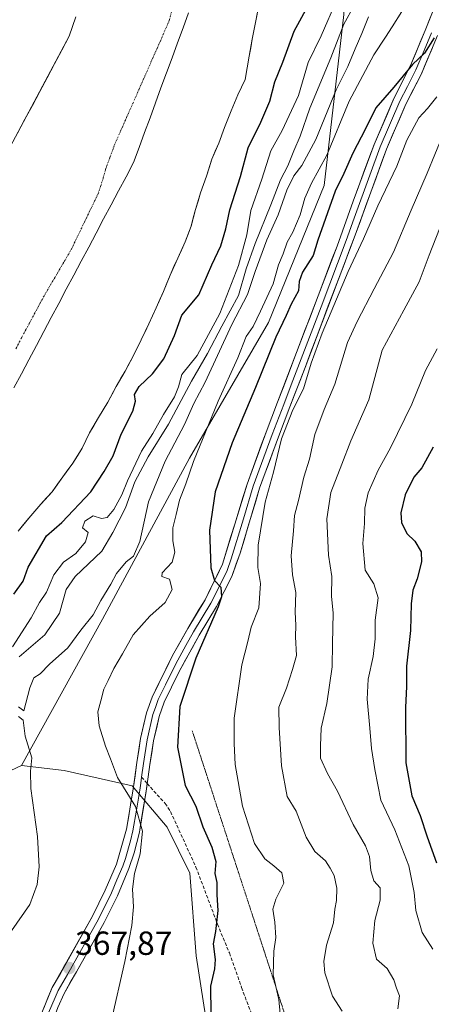
# Model space of a CAD drawing. Units: metres. Extents: x 628513 to 631984, y 4697230 to 4699607.
# Drawn here: x 630109 to 630232, y 4697876 to 4698171 of the extents above; entities that cross this region are included whole.
import ezdxf
from ezdxf.enums import TextEntityAlignment as Align

# ---------------------------------------------------------------- set-up
doc = ezdxf.new("R2010")
doc.units = ezdxf.units.M
doc.header["$MEASUREMENT"] = 0
for name, pattern in [('TRAZO_Y_PUNTO', [1, 0.5, -0.25, 0, -0.25]), ('TRAZOS2', [0.375, 0.25, -0.125]), ('TRAZOSX2', [1.5, 1, -0.5])]:
    doc.linetypes.add(name, pattern=pattern)
for name, color, linetype, lineweight in [('Arbolado forestal CxS', 92, 'Continuous', 0), ('Carátula', 7, 'Continuous', 5), ('Corriente natural Cxs', 5, 'Continuous', 13), ('Corriente natural eje', 5, 'TRAZO_Y_PUNTO', 0), ('Corriente natural superficial', 5, 'Continuous', 13), ('Cultivos herbáceos CxS', 92, 'Continuous', 0), ('Curva de nivel maestra', 36, 'Continuous', 30), ('Curva de nivel normal', 36, 'Continuous', 0), ('Layer 0', 7, 'Continuous', 0), ('Matorral CxS', 135, 'Continuous', 0), ('Municipio', 9, 'Continuous', 13), ('Municipio CxS', 142, 'Continuous', 0), ('Punto de cota en terreno', 7, 'Continuous', 0), ('Rótulo de punto de cota en terreno', 19, 'Continuous', 0), ('Senda', 19, 'TRAZOSX2', 0), ('Suelo desnudo CxS', 43, 'Continuous', 0), ('Vía pecuaria eje', 92, 'TRAZOS2', 0)]:
    doc.layers.add(name, color=color, linetype=linetype, lineweight=lineweight)
doc.styles.add('Arial', font='txt', dxfattribs={"height": 0.2})

# ---------------------------------------------------------------- blocks, each defined once
blk = doc.blocks.new('*U159')
at = {"layer": 'Arbolado forestal CxS', "color": 92, "linetype": 'Continuous', "lineweight": 0}
blk.add_polyline3d([(630125.95, 4698171.94, 346.22), (630123.91, 4698166.11, 346.13), (630106.25, 4698132.95, 345.99)], dxfattribs=at)
blk = doc.blocks.new('*U178')
at = {"layer": 'Curva de nivel normal', "color": 36, "linetype": 'Continuous', "lineweight": 0}
blk.add_polyline3d([(630205.68, 4697873.82, 385), (630202.81, 4697878.3, 385), (630200.5, 4697885.3, 385), (630200.18, 4697888.73, 385), (630201.02, 4697893.62, 385), (630203.13, 4697900.34, 385), (630203.54, 4697904.36, 385), (630204, 4697907.02, 385), (630204.06, 4697910.72, 385), (630203.27, 4697914.46, 385), (630202.08, 4697916.74, 385), (630200.73, 4697918.94, 385), (630197.54, 4697921.73, 385), (630194.92, 4697925.96, 385), (630191.91, 4697933.76, 385), (630189.27, 4697938.14, 385), (630187.54, 4697947.38, 385), (630186.82, 4697958.83, 385), (630186.75, 4697964.97, 385), (630188.98, 4697970.69, 385), (630190.79, 4697976.23, 385), (630191.98, 4697980.5, 385), (630191.7, 4697986.03, 385), (630191.82, 4697989.6, 385), (630191.65, 4697993.47, 385), (630191.79, 4697999.38, 385), (630190.82, 4698004.68, 385), (630190.44, 4698010.33, 385), (630191.13, 4698017.82, 385), (630191.46, 4698022.46, 385), (630192.63, 4698026.92, 385), (630194.25, 4698033.92, 385), (630195.94, 4698039.36, 385), (630197.47, 4698046.69, 385), (630200.28, 4698054.23, 385), (630203.48, 4698061.85, 385), (630207.32, 4698074.3, 385), (630210.24, 4698080.64, 385), (630215.25, 4698090.43, 385), (630221.1, 4698101.36, 385), (630226.36, 4698114.01, 385), (630231.21, 4698125.1, 385), (630235.79, 4698136.22, 385)], dxfattribs=at)
blk = doc.blocks.new('*U185')
at = {"layer": 'Curva de nivel normal', "color": 36, "linetype": 'Continuous', "lineweight": 0}
blk.add_polyline3d([(630108.89, 4697980.07, 360), (630116.6, 4697986.69, 360), (630121.05, 4697993.16, 360), (630123.03, 4698000.24, 360), (630125.75, 4698004.16, 360), (630133.7, 4698011.69, 360), (630136.94, 4698017.36, 360), (630140.82, 4698024.7, 360), (630143.6, 4698032.56, 360), (630147.58, 4698040.06, 360), (630153.67, 4698049.8, 360), (630160.6, 4698062.74, 360), (630165.33, 4698070.98, 360), (630169.6, 4698079.15, 360), (630174.6, 4698088.39, 360), (630176.94, 4698096.36, 360), (630179.6, 4698104.02, 360), (630184.37, 4698115.53, 360), (630187.22, 4698123.1, 360), (630189.41, 4698127.3, 360), (630191.25, 4698131.79, 360), (630193.15, 4698136.16, 360), (630196.01, 4698144.56, 360), (630202.32, 4698159.61, 360), (630206.21, 4698169.75, 360), (630209.34, 4698175.36, 360)], dxfattribs=at)
blk = doc.blocks.new('*U192')
at = {"layer": 'Curva de nivel normal', "color": 36, "linetype": 'Continuous', "lineweight": 0}
blk.add_polyline3d([(630234.1, 4698147.96, 380), (630231.25, 4698144.48, 380), (630228.63, 4698141.62, 380), (630225.08, 4698134.98, 380), (630222.04, 4698127.19, 380), (630216.36, 4698115.32, 380), (630212.06, 4698105.36, 380), (630207.45, 4698095.54, 380), (630199.68, 4698077.07, 380), (630196.38, 4698068.06, 380), (630194.14, 4698060.45, 380), (630190.96, 4698054.07, 380), (630187.5, 4698045.46, 380), (630185.08, 4698035.44, 380), (630182.59, 4698026.42, 380), (630180.56, 4698013.53, 380), (630180.48, 4698006.88, 380), (630181.21, 4698002.09, 380), (630180.69, 4697994.7, 380), (630178.42, 4697988.93, 380), (630177.46, 4697984.69, 380), (630175.67, 4697977.69, 380), (630173.38, 4697961.69, 380), (630173.37, 4697954.08, 380), (630173.69, 4697947.8, 380), (630175.81, 4697935.24, 380), (630179.42, 4697924.14, 380), (630182.58, 4697919.46, 380), (630185.26, 4697917.42, 380), (630187.63, 4697915.29, 380), (630188.26, 4697912.16, 380), (630185.84, 4697907.44, 380), (630184.92, 4697904.38, 380), (630185.57, 4697900.49, 380), (630185.8, 4697895.87, 380), (630185.18, 4697891.79, 380), (630185.06, 4697884.68, 380), (630186.73, 4697877.36, 380), (630187.08, 4697873.02, 380)], dxfattribs=at)
blk = doc.blocks.new('*U196')
at = {"layer": 'Curva de nivel maestra', "color": 36, "linetype": 'Continuous', "lineweight": 30}
blk.add_polyline3d([(630232.96, 4698042.89, 400), (630229.57, 4698036.7, 400), (630227.14, 4698033.95, 400), (630224.58, 4698028.65, 400), (630223.3, 4698023.28, 400), (630223.45, 4698020.3, 400), (630225.12, 4698017.08, 400), (630227.52, 4698014.71, 400), (630229.35, 4698011.5, 400), (630229.52, 4698008.54, 400), (630228.14, 4698003.4, 400), (630226.89, 4698000.07, 400), (630226.34, 4697995.95, 400), (630226.14, 4697987.91, 400), (630224.96, 4697977.23, 400), (630224.96, 4697971.14, 400), (630224.66, 4697964.82, 400), (630224.75, 4697948.24, 400), (630226.61, 4697938.41, 400), (630229.1, 4697932.51, 400), (630231.16, 4697926.1, 400), (630233.96, 4697918.29, 400)], dxfattribs=at)
blk = doc.blocks.new('*U198')
at = {"layer": 'Curva de nivel maestra', "color": 36, "linetype": 'Continuous', "lineweight": 30}
blk.add_polyline3d([(630107.34, 4697998.86, 350), (630110.11, 4698002.73, 350), (630111.67, 4698006.99, 350), (630117.1, 4698016.32, 350), (630121.74, 4698020.36, 350), (630130.42, 4698029.55, 350), (630134.43, 4698035.66, 350), (630137.04, 4698040.32, 350), (630139.53, 4698046.8, 350), (630143, 4698053.67, 350), (630143.78, 4698056.69, 350), (630143.48, 4698058.69, 350), (630144.86, 4698061.08, 350), (630148.85, 4698064.9, 350), (630152.24, 4698069.41, 350), (630155.42, 4698076.36, 350), (630157.66, 4698082.5, 350), (630162.71, 4698088.6, 350), (630166.62, 4698097.56, 350), (630169.36, 4698103.26, 350), (630170.87, 4698108.36, 350), (630172.05, 4698114.11, 350), (630175.24, 4698124.05, 350), (630177.58, 4698132.69, 350), (630181.36, 4698140.36, 350), (630184.06, 4698146.69, 350), (630185.49, 4698152.46, 350), (630187.93, 4698158.38, 350), (630191.36, 4698167.62, 350), (630195.31, 4698174.98, 350)], dxfattribs=at)
blk = doc.blocks.new('5PATER')
at = {"layer": 'Carátula', "linetype": 'Continuous', "lineweight": 5}
h = blk.add_hatch(color=250, dxfattribs=at)
edge = h.paths.add_edge_path()
edge.add_ellipse((0, 0.01), major_axis=(-1.33, -1.34), ratio=0.999422, start_angle=0, end_angle=360)

msp = doc.modelspace()

# ---------------------------------------------------------------- linework, layer by layer
at = {"layer": 'Arbolado forestal CxS', "color": 92, "linetype": 'Continuous', "lineweight": 0}
for points in [[(630109.61, 4697947.52, 365.06), (630133.87, 4697991.33, 367.83), (630159.92, 4698039.63, 370.89), (630183.63, 4698080.25, 374.65), (630200.34, 4698121.33, 375.17), (630206.22, 4698172.63, 362.18), (630207.91, 4698219.95, 350.69), (630216.83, 4698267.18, 349.8), (630221.63, 4698302.23, 349.55), (630222.49, 4698313.78, 349.44), (630224.92, 4698346.13, 352.49), (630211.91, 4698308.14, 345.87)], [(630108.61, 4698017.77, 347.06), (630111.87, 4698021.65, 347.86), (630115.44, 4698025.79, 347.54), (630118.77, 4698029.57, 347.62), (630122.02, 4698034.02, 347.83), (630125.02, 4698038.14, 347.5), (630127.8, 4698042.61, 347.55), (630130.02, 4698047.17, 347.11), (630132.69, 4698051.78, 347.25), (630135.5, 4698056.46, 347.5), (630138.03, 4698061.14, 347.63), (630140.64, 4698065.68, 348), (630143.06, 4698070.24, 347.55), (630145.48, 4698075.13, 347.42), (630147.79, 4698079.94, 347.53), (630150, 4698084.71, 347.79), (630152.17, 4698089.63, 347.12), (630154.2, 4698094.5, 346.3), (630156.43, 4698099.6, 346.37), (630158.71, 4698104.44, 346.62), (630160.42, 4698109.2, 346.64), (630161.74, 4698114.17, 346.81), (630163.27, 4698119.17, 346.99), (630165.04, 4698124.18, 347.11), (630166.67, 4698129.26, 347.11), (630168.7, 4698134.1, 347.46), (630170.45, 4698138.78, 347.49), (630172.44, 4698143.8, 347.35), (630174.47, 4698148.6, 347.33), (630176.65, 4698153.17, 347.19), (630177.88, 4698160.11, 347.16), (630178.78, 4698165.21, 346.86), (630179.78, 4698170.25, 346.73), (630180.72, 4698175.38, 346.57)], [(630180.72, 4698175.38, 346.57), (630179.78, 4698170.25, 346.73), (630178.78, 4698165.21, 346.86), (630177.88, 4698160.11, 347.16), (630176.65, 4698153.17, 347.19), (630174.47, 4698148.6, 347.33), (630172.44, 4698143.8, 347.35), (630170.45, 4698138.78, 347.49), (630168.7, 4698134.1, 347.46), (630166.67, 4698129.26, 347.11), (630165.04, 4698124.18, 347.11), (630163.27, 4698119.17, 346.99), (630161.74, 4698114.17, 346.81), (630160.42, 4698109.2, 346.64), (630158.71, 4698104.44, 346.62), (630156.43, 4698099.6, 346.37), (630154.2, 4698094.5, 346.3), (630152.17, 4698089.63, 347.12), (630150, 4698084.71, 347.79), (630147.79, 4698079.94, 347.53), (630145.48, 4698075.13, 347.42), (630143.06, 4698070.24, 347.55), (630140.64, 4698065.68, 348), (630138.03, 4698061.14, 347.63), (630135.5, 4698056.46, 347.5), (630132.69, 4698051.78, 347.25), (630130.02, 4698047.17, 347.11), (630127.8, 4698042.61, 347.55), (630125.02, 4698038.14, 347.5), (630122.02, 4698034.02, 347.83), (630118.77, 4698029.57, 347.62), (630115.44, 4698025.79, 347.54), (630111.87, 4698021.65, 347.86), (630108.61, 4698017.77, 347.06)], [(630206.22, 4698172.63, 362.18), (630200.34, 4698121.33, 375.17), (630183.63, 4698080.25, 374.65), (630159.92, 4698039.63, 370.89), (630133.87, 4697991.33, 367.83), (630109.61, 4697947.52, 365.06), (630099.57, 4697942.81, 363.48), (630082.31, 4697922.67, 361.02), (630073.91, 4697904.04, 362.48), (630046.74, 4697874.12, 363.04), (630022.15, 4697843, 361.09), (629996.39, 4697808.04, 362.34), (629989.4, 4697783.73, 362.34), (629978.63, 4697758.68, 361.73), (629978.41, 4697742.8, 360.95), (629980.84, 4697722.16, 362.26), (629980.87, 4697721.91, 362.26)], [(630125.95, 4698171.94, 346.22), (630123.91, 4698166.11, 346.13), (630106.25, 4698132.95, 345.99)], [(630109.61, 4697947.52, 365.06), (630099.57, 4697942.81, 363.48), (630082.31, 4697922.67, 361.02), (630073.91, 4697904.04, 362.48), (630046.74, 4697874.12, 363.04), (630022.15, 4697843, 361.09), (629996.39, 4697808.04, 362.34), (629989.4, 4697783.73, 362.34), (629978.63, 4697758.68, 361.73), (629978.41, 4697742.8, 360.95), (629980.84, 4697722.16, 362.26), (629980.87, 4697721.91, 362.26)]]:
    msp.add_polyline3d(points, dxfattribs=at)
at = {"layer": 'Corriente natural Cxs', "color": 5, "linetype": 'Continuous', "lineweight": 13}
for points in [[(630108.46, 4698137.09, 346.25), (630110.66, 4698141.24, 345.96), (630112.87, 4698145.38, 346.32), (630115.08, 4698149.53, 346.87), (630117.29, 4698153.67, 346.66), (630119.5, 4698157.82, 346.44), (630121.7, 4698161.96, 346.28), (630123.91, 4698166.11, 346.19), (630124.93, 4698169.02, 346.35), (630125.95, 4698171.94, 346.41)], [(630180.25, 4698172.82, 345.9), (630179.78, 4698170.25, 346.04), (630179.28, 4698167.73, 346.12), (630178.78, 4698165.21, 346.15), (630178.33, 4698162.66, 346.15), (630177.88, 4698160.11, 346.09), (630177.26, 4698156.64, 345.96), (630176.65, 4698153.17, 345.86), (630175.56, 4698150.88, 346.2), (630174.47, 4698148.6, 346.33), (630173.46, 4698146.2, 346.28), (630172.44, 4698143.8, 346.13), (630171.45, 4698141.29, 346.3), (630170.45, 4698138.78, 346.57), (630168.7, 4698134.1, 346.5), (630167.68, 4698131.68, 346.39), (630166.67, 4698129.26, 346.21), (630165.85, 4698126.72, 346.29), (630165.04, 4698124.18, 346.39), (630164.15, 4698121.67, 346.27), (630163.27, 4698119.17, 346.04), (630162.51, 4698116.67, 345.95), (630161.74, 4698114.17, 345.9), (630161.08, 4698111.68, 345.9), (630160.42, 4698109.2, 345.9), (630159.57, 4698106.82, 345.86), (630158.71, 4698104.44, 345.84), (630157.57, 4698102.02, 345.85), (630156.43, 4698099.6, 345.86), (630155.31, 4698097.05, 345.78), (630154.2, 4698094.5, 345.63), (630153.18, 4698092.06, 345.75), (630152.17, 4698089.63, 345.94), (630151.08, 4698087.17, 346.27), (630150, 4698084.71, 346.62), (630148.89, 4698082.32, 346.59), (630147.79, 4698079.94, 346.44), (630146.63, 4698077.53, 346.33), (630145.48, 4698075.13, 346.32), (630144.27, 4698072.68, 346.27), (630143.06, 4698070.24, 346.19), (630141.85, 4698067.96, 345.99), (630140.64, 4698065.68, 346.06), (630139.33, 4698063.41, 346.15), (630138.03, 4698061.14, 346.43), (630136.76, 4698058.8, 346.28), (630135.5, 4698056.46, 346.35), (630134.1, 4698054.12, 346.42), (630132.69, 4698051.78, 346.4), (630131.35, 4698049.47, 346.13), (630130.02, 4698047.17, 346.17), (630128.91, 4698044.89, 346.17), (630127.8, 4698042.61, 346.17), (630126.41, 4698040.37, 346.28), (630125.02, 4698038.14, 346.38), (630123.52, 4698036.08, 346.37), (630122.02, 4698034.02, 346.3), (630120.39, 4698031.79, 346.41), (630118.77, 4698029.57, 346.46), (630117.11, 4698027.68, 346.37), (630115.44, 4698025.79, 346.38), (630113.66, 4698023.72, 346.19), (630111.87, 4698021.65, 346.03), (630110.24, 4698019.71, 346), (630108.61, 4698017.77, 345.98)]]:
    msp.add_polyline3d(points, dxfattribs=at)
at = {"layer": 'Corriente natural eje', "color": 5, "linetype": 'TRAZO_Y_PUNTO', "lineweight": 0}
msp.add_polyline3d([(630107.95, 4698072.43, 345.25), (630109.72, 4698075.9, 345.28), (630111.89, 4698079.94, 345.31), (630114.07, 4698083.97, 345.35), (630116.24, 4698088.01, 345.4), (630118.3, 4698091.54, 345.42), (630120.37, 4698095.06, 345.41), (630122.43, 4698098.59, 345.39), (630124.49, 4698102.11, 345.38), (630126.49, 4698106.26, 345.39), (630128.49, 4698110.41, 345.44), (630130.48, 4698114.55, 345.51), (630132.48, 4698118.7, 345.61), (630133.34, 4698121.08, 345.67), (630134.05, 4698123.57, 345.72), (630134.76, 4698126.06, 345.77), (630136.12, 4698129.79, 345.82), (630137.48, 4698133.52, 345.86), (630139.3, 4698137.66, 345.86), (630141.13, 4698141.8, 345.86), (630142.95, 4698145.93, 345.87), (630144.77, 4698150.07, 345.92), (630146.6, 4698154.21, 346.02), (630148.42, 4698158.35, 346.15), (630150.24, 4698162.48, 346.26), (630152.07, 4698166.62, 346.3), (630153.89, 4698170.76, 346.26), (630154.71, 4698174.14, 346.21)], dxfattribs=at)
at = {"layer": 'Corriente natural superficial', "color": 5, "linetype": 'Continuous', "lineweight": 13}
for points in [[(630108.46, 4698137.09, 346.25), (630110.66, 4698141.24, 345.96), (630112.87, 4698145.38, 346.32), (630115.08, 4698149.53, 346.87), (630117.29, 4698153.67, 346.66), (630119.5, 4698157.82, 346.44), (630121.7, 4698161.96, 346.28), (630123.91, 4698166.11, 346.19), (630124.93, 4698169.02, 346.35), (630125.95, 4698171.94, 346.41)], [(630180.25, 4698172.82, 345.9), (630179.78, 4698170.25, 346.04), (630179.28, 4698167.73, 346.12), (630178.78, 4698165.21, 346.15), (630178.33, 4698162.66, 346.15), (630177.88, 4698160.11, 346.09), (630177.26, 4698156.64, 345.96), (630176.65, 4698153.17, 345.86), (630175.56, 4698150.88, 346.2), (630174.47, 4698148.6, 346.33), (630173.46, 4698146.2, 346.28), (630172.44, 4698143.8, 346.13), (630171.45, 4698141.29, 346.3), (630170.45, 4698138.78, 346.57), (630168.7, 4698134.1, 346.5), (630167.68, 4698131.68, 346.39), (630166.67, 4698129.26, 346.21), (630165.85, 4698126.72, 346.29), (630165.04, 4698124.18, 346.39), (630164.15, 4698121.67, 346.27), (630163.27, 4698119.17, 346.04), (630162.51, 4698116.67, 345.95), (630161.74, 4698114.17, 345.9), (630161.08, 4698111.68, 345.9), (630160.42, 4698109.2, 345.9), (630159.57, 4698106.82, 345.86), (630158.71, 4698104.44, 345.84), (630157.57, 4698102.02, 345.85), (630156.43, 4698099.6, 345.86), (630155.31, 4698097.05, 345.78), (630154.2, 4698094.5, 345.63), (630153.18, 4698092.06, 345.75), (630152.17, 4698089.63, 345.94), (630151.08, 4698087.17, 346.27), (630150, 4698084.71, 346.62), (630148.89, 4698082.32, 346.59), (630147.79, 4698079.94, 346.44), (630146.63, 4698077.53, 346.33), (630145.48, 4698075.13, 346.32), (630144.27, 4698072.68, 346.27), (630143.06, 4698070.24, 346.19), (630141.85, 4698067.96, 345.99), (630140.64, 4698065.68, 346.06), (630139.33, 4698063.41, 346.15), (630138.03, 4698061.14, 346.43), (630136.76, 4698058.8, 346.28), (630135.5, 4698056.46, 346.35), (630134.1, 4698054.12, 346.42), (630132.69, 4698051.78, 346.4), (630131.35, 4698049.47, 346.13), (630130.02, 4698047.17, 346.17), (630128.91, 4698044.89, 346.17), (630127.8, 4698042.61, 346.17), (630126.41, 4698040.37, 346.28), (630125.02, 4698038.14, 346.38), (630123.52, 4698036.08, 346.37), (630122.02, 4698034.02, 346.3), (630120.39, 4698031.79, 346.41), (630118.77, 4698029.57, 346.46), (630117.11, 4698027.68, 346.37), (630115.44, 4698025.79, 346.38), (630113.66, 4698023.72, 346.19), (630111.87, 4698021.65, 346.03), (630110.24, 4698019.71, 346), (630108.61, 4698017.77, 345.98)]]:
    msp.add_polyline3d(points, dxfattribs=at)
at = {"layer": 'Cultivos herbáceos CxS', "color": 92, "linetype": 'Continuous', "lineweight": 0}
for points in [[(629980.87, 4697721.91, 362.26), (629980.84, 4697722.16, 362.26), (629978.41, 4697742.8, 360.95), (629978.63, 4697758.68, 361.73), (629989.4, 4697783.73, 362.34), (629996.39, 4697808.04, 362.34), (630022.15, 4697843, 361.09), (630046.74, 4697874.12, 363.04), (630073.91, 4697904.04, 362.48), (630082.31, 4697922.67, 361.02), (630099.57, 4697942.81, 363.48), (630109.61, 4697947.52, 365.06), (630122.36, 4697945.94, 366.73), (630142.81, 4697941.4, 370.45), (630153.3, 4697928.97, 372.19), (630160.02, 4697915.17, 373.17), (630161.94, 4697890.46, 374.48), (630168.05, 4697851.25, 375.24), (630175.15, 4697798.73, 374.51), (630185.92, 4697733.96, 371.79), (630202.41, 4697674.57, 371.51)], [(630109.61, 4697947.52, 365.06), (630099.57, 4697942.81, 363.48), (630082.31, 4697922.67, 361.02), (630073.91, 4697904.04, 362.48), (630046.74, 4697874.12, 363.04), (630022.15, 4697843, 361.09), (629996.39, 4697808.04, 362.34), (629989.4, 4697783.73, 362.34), (629978.63, 4697758.68, 361.73), (629978.41, 4697742.8, 360.95), (629980.84, 4697722.16, 362.26), (629980.87, 4697721.91, 362.26)], [(630109.61, 4697947.52, 365.06), (630122.36, 4697945.94, 366.73), (630142.81, 4697941.4, 370.45), (630153.3, 4697928.97, 372.19), (630160.02, 4697915.17, 373.17), (630161.94, 4697890.46, 374.48), (630168.05, 4697851.25, 375.24), (630175.15, 4697798.73, 374.51), (630185.92, 4697733.96, 371.79), (630202.41, 4697674.57, 371.51), (630212.85, 4697664.67, 372.41), (630220.54, 4697641.03, 372.47), (630212.11, 4697625.06, 370.51)]]:
    msp.add_polyline3d(points, dxfattribs=at)
at = {"layer": 'Curva de nivel maestra', "color": 36, "linetype": 'Continuous', "lineweight": 30}
msp.add_polyline3d([(630233.3, 4698165.67, 375), (630230.37, 4698161.04, 375), (630226.75, 4698157.7, 375), (630221.18, 4698150.84, 375), (630215.78, 4698144.64, 375), (630212.68, 4698138.36, 375), (630208.89, 4698131.02, 375), (630206.19, 4698125.02, 375), (630203.6, 4698119.69, 375), (630198.44, 4698105.02, 375), (630196.98, 4698100.35, 375), (630193.84, 4698095.34, 375), (630192.86, 4698092.6, 375), (630192.58, 4698089.82, 375), (630190.41, 4698085.8, 375), (630188.94, 4698082.38, 375), (630185.87, 4698075.9, 375), (630179.75, 4698060.78, 375), (630172.76, 4698044.18, 375), (630167.61, 4698029.56, 375), (630165.97, 4698018.02, 375), (630166.38, 4698006.74, 375), (630167.48, 4698002.98, 375), (630169.38, 4698000.92, 375), (630169.5, 4697998.04, 375), (630168.55, 4697995.08, 375), (630161.88, 4697979.66, 375), (630157.11, 4697965.16, 375), (630156.33, 4697952.95, 375), (630158.65, 4697941.48, 375), (630161.82, 4697935.3, 375), (630163.91, 4697929.07, 375), (630166.69, 4697923.02, 375), (630167.82, 4697918.68, 375), (630167.59, 4697915.06, 375), (630168.14, 4697912.36, 375), (630168.14, 4697908.69, 375), (630168.49, 4697904.02, 375), (630167.74, 4697897.69, 375), (630167.06, 4697894.02, 375), (630167.68, 4697889.36, 375), (630167.48, 4697886.52, 375), (630166.27, 4697881.32, 375), (630166.44, 4697864.84, 375)], dxfattribs=at)
at = {"layer": 'Curva de nivel normal', "color": 36, "linetype": 'Continuous', "lineweight": 0}
for points in [[(630106.88, 4697983.1, 355), (630112.55, 4697991.75, 355), (630115.02, 4697996.35, 355), (630117.15, 4697999.42, 355), (630119.33, 4698004.64, 355), (630122.2, 4698008.43, 355), (630125.87, 4698011.02, 355), (630128.78, 4698014.54, 355), (630129.58, 4698017.38, 355), (630127.9, 4698018.73, 355), (630128.59, 4698020.71, 355), (630131.13, 4698022.32, 355), (630133.55, 4698021.56, 355), (630135.29, 4698021.86, 355), (630137.32, 4698024.24, 355), (630139.69, 4698028.58, 355), (630141.36, 4698032.83, 355), (630145.57, 4698041.72, 355), (630148.99, 4698047.04, 355), (630152.15, 4698052.74, 355), (630155.44, 4698058.02, 355), (630156.63, 4698061.02, 355), (630157.68, 4698064.69, 355), (630162.25, 4698070.36, 355), (630169.02, 4698083.02, 355), (630174.64, 4698097.4, 355), (630177.14, 4698106.62, 355), (630178.35, 4698113.84, 355), (630181.59, 4698123.24, 355), (630184.33, 4698131.78, 355), (630187.71, 4698137.89, 355), (630192.57, 4698148.36, 355), (630195.54, 4698158.22, 355), (630199.41, 4698166.24, 355), (630204.11, 4698177.14, 355)], [(630108.72, 4697965.06, 365), (630110.35, 4697963.84, 365), (630112.09, 4697970.75, 365), (630113.36, 4697973.79, 365), (630115.2, 4697974.95, 365), (630118.03, 4697977.84, 365), (630123.52, 4697982.74, 365), (630127.42, 4697988.06, 365), (630131.05, 4697992.62, 365), (630133.43, 4697996.98, 365), (630136.4, 4698001.84, 365), (630138.1, 4698005.05, 365), (630140.94, 4698008.53, 365), (630143.17, 4698010.28, 365), (630145.09, 4698014.62, 365), (630147.69, 4698026.55, 365), (630152.63, 4698038.74, 365), (630158.46, 4698049.69, 365), (630161.21, 4698056.02, 365), (630164.66, 4698062.36, 365), (630172.62, 4698079.69, 365), (630177.35, 4698088.69, 365), (630179.65, 4698095.58, 365), (630183.12, 4698105.13, 365), (630186.55, 4698112.59, 365), (630189.12, 4698119.93, 365), (630191.21, 4698124.25, 365), (630193.57, 4698127.38, 365), (630197.79, 4698135.21, 365), (630203.91, 4698150.07, 365), (630207.41, 4698157.02, 365), (630209.61, 4698162.36, 365), (630211.62, 4698166.92, 365), (630213.62, 4698171.94, 365)], [(630223.56, 4698173.58, 370), (630220.68, 4698168.93, 370), (630218.72, 4698165.83, 370), (630215.19, 4698160.56, 370), (630207.82, 4698146.69, 370), (630201.1, 4698130.42, 370), (630196.49, 4698122.03, 370), (630194.48, 4698117.6, 370), (630193.14, 4698112.56, 370), (630190.92, 4698107.36, 370), (630189.26, 4698104.36, 370), (630187.98, 4698100.92, 370), (630186.66, 4698097.59, 370), (630184.98, 4698091.92, 370), (630181.19, 4698083.72, 370), (630179.03, 4698079.12, 370), (630176.96, 4698076.06, 370), (630174.46, 4698069.74, 370), (630168.57, 4698056.74, 370), (630161.14, 4698038.59, 370), (630158.83, 4698031.92, 370), (630156.92, 4698026.98, 370), (630156, 4698022.69, 370), (630154.96, 4698018.69, 370), (630154.93, 4698014.8, 370), (630155.59, 4698011.46, 370), (630154.73, 4698008.46, 370), (630151.73, 4698005.27, 370), (630151.68, 4698004.19, 370), (630153.96, 4698003.31, 370), (630154.72, 4698000.27, 370), (630152.69, 4697996.32, 370), (630148.07, 4697992.28, 370), (630143.11, 4697986.69, 370), (630139.93, 4697981, 370), (630137.31, 4697976.6, 370), (630135.63, 4697973, 370), (630134.25, 4697970.36, 370), (630133.36, 4697966.85, 370), (630132.46, 4697963.57, 370), (630132.91, 4697959.4, 370), (630134.8, 4697953.29, 370), (630136.33, 4697949.49, 370), (630138.34, 4697943.9, 370), (630143.77, 4697935.21, 370), (630145.89, 4697927.79, 370), (630145.18, 4697920.99, 370), (630143.5, 4697915.05, 370), (630142.87, 4697910.38, 370), (630143.18, 4697905.09, 370), (630142.72, 4697899.54, 370), (630140.59, 4697888.74, 370), (630136.52, 4697870.75, 370)], [(630236, 4698111.15, 390), (630231.8, 4698100.52, 390), (630228.78, 4698092.48, 390), (630224.14, 4698084.02, 390), (630217.72, 4698072.02, 390), (630213.68, 4698057.13, 390), (630208.26, 4698044.8, 390), (630205.63, 4698037.8, 390), (630202.33, 4698029.36, 390), (630201.06, 4698021.4, 390), (630201.62, 4698010.51, 390), (630202.65, 4698004.14, 390), (630202.49, 4697998.29, 390), (630203, 4697993.18, 390), (630202.76, 4697984.02, 390), (630202.73, 4697977.02, 390), (630201.09, 4697966.02, 390), (630199.45, 4697958.71, 390), (630199.18, 4697953.36, 390), (630199.2, 4697949.67, 390), (630201.29, 4697945.03, 390), (630204.29, 4697939.76, 390), (630208.98, 4697929.8, 390), (630212.66, 4697923.36, 390), (630213.87, 4697920.18, 390), (630214.26, 4697916, 390), (630215.21, 4697912.89, 390), (630217.11, 4697910.81, 390), (630217.07, 4697907.09, 390), (630215.48, 4697900.97, 390), (630214.89, 4697894.16, 390), (630215.97, 4697889.46, 390), (630219.14, 4697886.63, 390), (630221.21, 4697883.26, 390), (630222, 4697880.74, 390), (630222.83, 4697878.37, 390), (630222.42, 4697874.53, 390)], [(630232.86, 4697892.4, 395), (630229.68, 4697897.39, 395), (630227.74, 4697904.05, 395), (630227.26, 4697909.36, 395), (630225.71, 4697917.41, 395), (630221.5, 4697928.22, 395), (630217.3, 4697937.13, 395), (630215.52, 4697946.26, 395), (630214.46, 4697952.59, 395), (630214.04, 4697958.69, 395), (630213.22, 4697967.38, 395), (630213.47, 4697973.33, 395), (630214.99, 4697980.15, 395), (630215.58, 4697985.41, 395), (630215.54, 4697991.08, 395), (630216.47, 4697997.72, 395), (630215.23, 4698001.92, 395), (630212.56, 4698006.05, 395), (630211.9, 4698014.06, 395), (630212.4, 4698020.05, 395), (630212.49, 4698024.59, 395), (630213.5, 4698029.24, 395), (630216.46, 4698036, 395), (630220.23, 4698042.71, 395), (630226.54, 4698055.78, 395), (630230.65, 4698065.92, 395), (630234.16, 4698072.42, 395)], [(630106.65, 4697897.91, 365), (630112.11, 4697905.78, 365), (630114.28, 4697911.77, 365), (630114.94, 4697917.1, 365), (630114.4, 4697926.23, 365), (630112.47, 4697940.62, 365), (630112.33, 4697945.82, 365), (630112.75, 4697949.75, 365), (630110.74, 4697956.28, 365), (630110.12, 4697961.08, 365), (630108.72, 4697962.16, 365)]]:
    msp.add_polyline3d(points, dxfattribs=at)
at = {"layer": 'Layer 0', "linetype": 'Continuous', "lineweight": 0}
for points in [[(630114.98, 4697871.65), (630118.84, 4697880.88), (630130.92, 4697902.3), (630134.74, 4697910.07), (630138.07, 4697917.91), (630141.07, 4697928.37), (630143.08, 4697940.37), (630144.19, 4697948.38), (630145.32, 4697955.58), (630147.1, 4697963.3), (630148.75, 4697967.99), (630154.91, 4697980.43), (630159.43, 4697988.53), (630164.64, 4697997.18), (630169.83, 4698007.83), (630177.2, 4698031.85), (630182.9, 4698047.43), (630186.36, 4698056.42), (630204.17, 4698103.19), (630208.98, 4698116.71), (630215.29, 4698133.71), (630221.22, 4698147.46), (630226.17, 4698157.34), (630230.6, 4698167.84), (630237.44, 4698185.21)], [(630232.45, 4698167.12), (630230.23, 4698161.87), (630227.75, 4698156.02), (630225.28, 4698151.08), (630223.02, 4698146.63), (630217.13, 4698132.98), (630213.98, 4698124.48), (630209.29, 4698111.61), (630206.89, 4698104.85), (630199.37, 4698085.01), (630190.47, 4698061.63), (630188.21, 4698055.71), (630184.76, 4698046.74), (630179.08, 4698031.22), (630176.17, 4698021.47), (630172.48, 4698009.46), (630171.24, 4698005.99), (630168.64, 4698000.67), (630166.33, 4697996.14), (630161.15, 4697987.54), (630158.89, 4697983.49), (630155.83, 4697977.93), (630152.75, 4697971.71), (630150.58, 4697967.22), (630149.75, 4697964.87), (630149.01, 4697962.75), (630147.27, 4697955.21), (630146.15, 4697948.09), (630145.58, 4697943.99)], [(630234.29, 4698166.39), (630229.33, 4698154.7), (630224.81, 4698145.79), (630218.97, 4698132.24), (630209.6, 4698106.51), (630194.57, 4698066.83), (630190.06, 4698055), (630186.61, 4698046.04), (630180.96, 4698030.59), (630175.13, 4698011.09), (630172.64, 4698004.15), (630168.02, 4697995.1), (630162.86, 4697986.54), (630156.75, 4697975.43), (630152.4, 4697966.44), (630150.91, 4697962.19), (630149.21, 4697954.83), (630148.11, 4697947.8), (630147.59, 4697944.04), (630147.31, 4697942.06)], [(630145.58, 4697943.99), (630145.34, 4697942.21), (630145.04, 4697940.07), (630144.03, 4697934.07), (630143.01, 4697927.93), (630142.25, 4697924.85), (630140.75, 4697919.62), (630139.94, 4697917.25), (630138.21, 4697913.17), (630136.55, 4697909.25), (630132.68, 4697901.38), (630123.36, 4697884.86), (630120.63, 4697880.01), (630119.67, 4697877.9), (630117.74, 4697873.29)], [(630147.31, 4697942.06), (630146.99, 4697939.77), (630144.94, 4697927.49), (630143.42, 4697921.32), (630141.81, 4697916.59), (630138.35, 4697908.42), (630134.43, 4697900.45), (630127.88, 4697888.84), (630122.41, 4697879.13), (630120.5, 4697874.92), (630117.47, 4697866.83), (630114.76, 4697857.54), (630112.34, 4697844.18), (630110.94, 4697827.99), (630110.12, 4697809.13), (630110.11, 4697799.12), (630110.56, 4697790.26), (630112.58, 4697779.15), (630117.27, 4697762.87), (630126.6, 4697735.19), (630132.46, 4697715.58)]]:
    msp.add_lwpolyline(points, dxfattribs=at)
for points in [[(630116.27, 4697874.73, 367.4), (630117.55, 4697877.8, 367.37), (630118.84, 4697880.88, 367.43), (630121.26, 4697885.16, 367.51), (630123.67, 4697889.45, 367.55), (630126.09, 4697893.73, 367.65), (630128.5, 4697898.02, 367.69), (630130.92, 4697902.3, 367.95), (630132.83, 4697906.19, 367.96), (630134.74, 4697910.07, 368.09), (630136.41, 4697913.99, 368.18), (630138.07, 4697917.91, 368.36), (630139.07, 4697921.4, 368.57), (630140.07, 4697924.88, 368.81), (630141.07, 4697928.37, 369.07), (630141.74, 4697932.37, 369.43), (630142.41, 4697936.37, 369.81), (630143.08, 4697940.37, 370.23), (630143.64, 4697944.38, 370.61), (630144.19, 4697948.38, 370.95), (630144.76, 4697951.98, 371.34), (630145.32, 4697955.58, 371.71), (630146.21, 4697959.44, 372.1), (630147.1, 4697963.3, 372.49), (630148.75, 4697967.99, 372.79), (630150.8, 4697972.14, 373.01), (630152.86, 4697976.28, 373.26), (630154.91, 4697980.43, 373.49), (630157.17, 4697984.48, 373.9), (630159.43, 4697988.53, 374.02), (630161.17, 4697991.41, 373.94), (630162.9, 4697994.3, 374.06), (630164.64, 4697997.18, 374.2), (630166.37, 4698000.73, 374.55), (630168.1, 4698004.28, 374.89), (630169.83, 4698007.83, 375.35), (630171.06, 4698011.83, 375.87), (630172.29, 4698015.84, 376.46), (630173.52, 4698019.84, 376.86), (630174.74, 4698023.84, 377.16), (630175.97, 4698027.85, 377.41), (630177.2, 4698031.85, 377.69), (630178.63, 4698035.75, 377.81), (630180.05, 4698039.64, 378.11), (630181.48, 4698043.54, 378.72), (630182.9, 4698047.43, 378.88), (630184.63, 4698051.93, 378.41), (630186.36, 4698056.42, 378.45), (630187.98, 4698060.67, 378.57), (630189.6, 4698064.92, 378.49), (630191.22, 4698069.18, 378.47), (630192.84, 4698073.43, 378.44), (630194.46, 4698077.68, 378.4), (630196.07, 4698081.93, 378.29), (630197.69, 4698086.18, 378.3), (630199.31, 4698090.43, 378.04), (630200.93, 4698094.69, 377.93), (630202.55, 4698098.94, 377.83), (630204.17, 4698103.19, 377.45), (630205.77, 4698107.7, 377.53), (630207.38, 4698112.2, 377.4), (630208.98, 4698116.71, 377.19), (630210.56, 4698120.96, 376.81), (630212.14, 4698125.21, 376.62), (630213.71, 4698129.46, 376.3), (630215.29, 4698133.71, 376.01), (630217.27, 4698138.29, 376), (630219.24, 4698142.88, 375.61), (630221.22, 4698147.46, 375.35), (630222.87, 4698150.75, 375.11), (630224.52, 4698154.05, 374.86), (630226.17, 4698157.34, 374.84), (630227.65, 4698160.84, 374.68), (630229.12, 4698164.34, 374.54), (630230.6, 4698167.84, 374.57), (630232.31, 4698172.18, 374.65)], [(630232.64, 4698162.49, 375.53), (630230.98, 4698158.6, 375.04), (630229.33, 4698154.7, 375.68), (630227.07, 4698150.25, 375.75), (630224.81, 4698145.79, 376.49), (630222.86, 4698141.27, 376.79), (630220.92, 4698136.76, 376.74), (630218.97, 4698132.24, 377.11), (630217.41, 4698127.95, 377.17), (630215.85, 4698123.66, 377.25), (630214.29, 4698119.38, 377.94), (630212.72, 4698115.09, 378.04), (630211.16, 4698110.8, 378.27), (630209.6, 4698106.51, 378.86), (630207.93, 4698102.1, 378.92), (630206.26, 4698097.69, 378.67), (630204.59, 4698093.28, 378.8), (630202.92, 4698088.87, 379.05), (630201.25, 4698084.47, 378.78), (630199.58, 4698080.06, 379.28), (630197.91, 4698075.65, 379.67), (630196.24, 4698071.24, 379.35), (630194.57, 4698066.83, 379.39), (630193.07, 4698062.89, 379.24), (630191.56, 4698058.94, 378.74), (630190.06, 4698055, 379.69), (630188.34, 4698050.52, 379.72), (630186.61, 4698046.04, 379.47), (630185.2, 4698042.18, 379.66), (630183.79, 4698038.32, 379.38), (630182.37, 4698034.45, 378.55), (630180.96, 4698030.59, 377.93), (630179.79, 4698026.69, 378.17), (630178.63, 4698022.79, 378.25), (630177.46, 4698018.89, 377.47), (630176.3, 4698014.99, 376.67), (630175.13, 4698011.09, 376.71), (630173.89, 4698007.62, 376.47), (630172.64, 4698004.15, 375.81), (630171.1, 4698001.13, 375.21), (630169.56, 4697998.12, 375.07), (630168.02, 4697995.1, 375.02), (630165.44, 4697990.82, 374.56), (630162.86, 4697986.54, 374.47), (630160.82, 4697982.84, 374.21), (630158.79, 4697979.13, 374.3), (630156.75, 4697975.43, 373.64), (630154.58, 4697970.94, 373.55), (630152.4, 4697966.44, 373.02), (630150.91, 4697962.19, 372.78), (630150.06, 4697958.51, 373.04), (630149.21, 4697954.83, 372.58), (630148.66, 4697951.32, 372.21), (630148.11, 4697947.8, 371.77), (630147.59, 4697944.04, 371.23), (630146.99, 4697939.77, 370.75), (630146.31, 4697935.68, 370.31), (630145.62, 4697931.58, 369.91), (630144.94, 4697927.49, 369.6), (630144.18, 4697924.41, 369.48), (630143.42, 4697921.32, 369.46), (630141.81, 4697916.59, 369.04), (630140.08, 4697912.51, 368.87), (630138.35, 4697908.42, 368.96), (630136.39, 4697904.44, 368.64), (630134.43, 4697900.45, 368.66), (630132.25, 4697896.58, 368.5), (630130.06, 4697892.71, 368.41), (630127.88, 4697888.84, 368.29), (630126.06, 4697885.6, 368.25), (630124.23, 4697882.37, 368.17), (630122.41, 4697879.13, 368.02), (630120.5, 4697874.92, 367.98)]]:
    msp.add_polyline3d(points, dxfattribs=at)
at = {"layer": 'Matorral CxS', "color": 135, "linetype": 'Continuous', "lineweight": 0}
for points in [[(630109.61, 4697947.52, 365.06), (630133.87, 4697991.33, 367.83), (630159.92, 4698039.63, 370.89), (630183.63, 4698080.25, 374.65), (630200.34, 4698121.33, 375.17), (630206.22, 4698172.63, 362.18), (630207.91, 4698219.95, 350.69), (630216.83, 4698267.18, 349.8), (630221.63, 4698302.23, 349.55), (630222.49, 4698313.78, 349.44), (630224.92, 4698346.13, 352.49), (630211.91, 4698308.14, 345.87)], [(630202.41, 4697674.57, 371.51), (630185.92, 4697733.96, 371.79), (630175.15, 4697798.73, 374.51), (630168.05, 4697851.25, 375.24), (630161.94, 4697890.46, 374.48), (630160.02, 4697915.17, 373.17), (630153.3, 4697928.97, 372.19), (630142.81, 4697941.4, 370.45), (630122.36, 4697945.94, 366.73), (630109.61, 4697947.52, 365.06), (630133.87, 4697991.33, 367.83), (630159.92, 4698039.63, 370.89), (630183.63, 4698080.25, 374.65), (630200.34, 4698121.33, 375.17), (630206.22, 4698172.63, 362.18)], [(630109.61, 4697947.52, 365.06), (630122.36, 4697945.94, 366.73), (630142.81, 4697941.4, 370.45), (630153.3, 4697928.97, 372.19), (630160.02, 4697915.17, 373.17), (630161.94, 4697890.46, 374.48), (630168.05, 4697851.25, 375.24), (630175.15, 4697798.73, 374.51), (630185.92, 4697733.96, 371.79), (630202.41, 4697674.57, 371.51), (630212.85, 4697664.67, 372.41), (630220.54, 4697641.03, 372.47), (630212.11, 4697625.06, 370.51)]]:
    msp.add_polyline3d(points, dxfattribs=at)
at = {"layer": 'Municipio', "color": 9, "linetype": 'Continuous', "lineweight": 13}
msp.add_polyline3d([(630159.67, 4698173.15, 346.1), (630158.02, 4698168.66, 346.21), (630156.37, 4698164.17, 346.22), (630154.72, 4698159.68, 346.15), (630153.07, 4698155.19, 346), (630151.42, 4698150.7, 345.87), (630149.78, 4698146.2, 345.78), (630148.13, 4698141.71, 345.75), (630146.48, 4698137.22, 345.76), (630144.83, 4698132.73, 345.77), (630143.18, 4698128.24, 345.75), (630140.94, 4698124.02, 345.69), (630138.7, 4698119.8, 345.6), (630136.47, 4698115.58, 345.52), (630134.23, 4698111.35, 345.45), (630131.99, 4698107.13, 345.41), (630129.75, 4698102.91, 345.4), (630127.51, 4698098.69, 345.4), (630125.28, 4698094.47, 345.43), (630123.04, 4698090.25, 345.43), (630120.8, 4698086.02, 345.42), (630118.56, 4698081.8, 345.41), (630116.33, 4698077.58, 345.37), (630114.09, 4698073.36, 345.35), (630111.85, 4698069.14, 345.3), (630109.61, 4698064.92, 345.26), (630107.37, 4698060.69, 345.23)], dxfattribs=at)
msp.add_polyline3d([(630159.67, 4698173.15, 346.1), (630158.02, 4698168.66, 346.21), (630156.37, 4698164.17, 346.22), (630154.72, 4698159.68, 346.15), (630153.07, 4698155.19, 346), (630151.42, 4698150.7, 345.87), (630149.78, 4698146.2, 345.78), (630148.13, 4698141.71, 345.75), (630146.48, 4698137.22, 345.76), (630144.83, 4698132.73, 345.77), (630143.18, 4698128.24, 345.75), (630140.94, 4698124.02, 345.69), (630138.7, 4698119.8, 345.6), (630136.47, 4698115.58, 345.52), (630134.23, 4698111.35, 345.45), (630131.99, 4698107.13, 345.41), (630129.75, 4698102.91, 345.4), (630127.51, 4698098.69, 345.4), (630125.28, 4698094.47, 345.43), (630123.04, 4698090.25, 345.43), (630120.8, 4698086.02, 345.42), (630118.56, 4698081.8, 345.41), (630116.33, 4698077.58, 345.37), (630114.09, 4698073.36, 345.35), (630111.85, 4698069.14, 345.3), (630109.61, 4698064.92, 345.26), (630107.37, 4698060.69, 345.23)], dxfattribs=at)
at = {"layer": 'Municipio CxS', "color": 142, "linetype": 'Continuous', "lineweight": 0}
for points in [[(630159.67, 4698173.15, 346.1), (630158.02, 4698168.66, 346.21), (630156.37, 4698164.17, 346.22), (630154.72, 4698159.68, 346.15), (630153.07, 4698155.19, 346), (630151.42, 4698150.7, 345.87), (630149.78, 4698146.2, 345.78), (630148.13, 4698141.71, 345.75), (630146.48, 4698137.22, 345.76), (630144.83, 4698132.73, 345.77), (630143.18, 4698128.24, 345.75), (630140.94, 4698124.02, 345.69), (630138.7, 4698119.8, 345.6), (630136.47, 4698115.58, 345.52), (630134.23, 4698111.35, 345.45), (630131.99, 4698107.13, 345.41), (630129.75, 4698102.91, 345.4), (630127.51, 4698098.69, 345.4), (630125.28, 4698094.47, 345.43), (630123.04, 4698090.25, 345.43), (630120.8, 4698086.02, 345.42), (630118.56, 4698081.8, 345.41), (630116.33, 4698077.58, 345.37), (630114.09, 4698073.36, 345.35), (630111.85, 4698069.14, 345.3), (630109.61, 4698064.92, 345.26), (630107.37, 4698060.69, 345.23)], [(630107.37, 4698060.69, 345.23), (630109.61, 4698064.92, 345.26), (630111.85, 4698069.14, 345.3), (630114.09, 4698073.36, 345.35), (630116.33, 4698077.58, 345.37), (630118.56, 4698081.8, 345.41), (630120.8, 4698086.02, 345.42), (630123.04, 4698090.25, 345.43), (630125.28, 4698094.47, 345.43), (630127.51, 4698098.69, 345.4), (630129.75, 4698102.91, 345.4), (630131.99, 4698107.13, 345.41), (630134.23, 4698111.35, 345.45), (630136.47, 4698115.58, 345.52), (630138.7, 4698119.8, 345.6), (630140.94, 4698124.02, 345.69), (630143.18, 4698128.24, 345.75), (630144.83, 4698132.73, 345.77), (630146.48, 4698137.22, 345.76), (630148.13, 4698141.71, 345.75), (630149.78, 4698146.2, 345.78), (630151.42, 4698150.7, 345.87), (630153.07, 4698155.19, 346), (630154.72, 4698159.68, 346.15), (630156.37, 4698164.17, 346.22), (630158.02, 4698168.66, 346.21), (630159.67, 4698173.15, 346.1)]]:
    msp.add_polyline3d(points, dxfattribs=at)
at = {"layer": 'Senda', "color": 19, "linetype": 'TRAZOSX2', "lineweight": 0}
for points in [[(630145.58, 4697943.99), (630147.31, 4697942.06)], [(630147.31, 4697942.06), (630152.67, 4697936.09), (630154.29, 4697933.64), (630161.89, 4697917.02), (630168.34, 4697899.92), (630171.9, 4697891.27), (630175.56, 4697880.9), (630179.03, 4697871.64)]]:
    msp.add_lwpolyline(points, dxfattribs=at)
at = {"layer": 'Suelo desnudo CxS', "color": 43, "linetype": 'Continuous', "lineweight": 0}
for points in [[(630180.72, 4698175.38, 346.57), (630179.78, 4698170.25, 346.73), (630178.78, 4698165.21, 346.86), (630177.88, 4698160.11, 347.16), (630176.65, 4698153.17, 347.19), (630174.47, 4698148.6, 347.33), (630172.44, 4698143.8, 347.35), (630170.45, 4698138.78, 347.49), (630168.7, 4698134.1, 347.46), (630166.67, 4698129.26, 347.11), (630165.04, 4698124.18, 347.11), (630163.27, 4698119.17, 346.99), (630161.74, 4698114.17, 346.81), (630160.42, 4698109.2, 346.64), (630158.71, 4698104.44, 346.62), (630156.43, 4698099.6, 346.37), (630154.2, 4698094.5, 346.3), (630152.17, 4698089.63, 347.12), (630150, 4698084.71, 347.79), (630147.79, 4698079.94, 347.53), (630145.48, 4698075.13, 347.42), (630143.06, 4698070.24, 347.55), (630140.64, 4698065.68, 348), (630138.03, 4698061.14, 347.63), (630135.5, 4698056.46, 347.5), (630132.69, 4698051.78, 347.25), (630130.02, 4698047.17, 347.11), (630127.8, 4698042.61, 347.55), (630125.02, 4698038.14, 347.5), (630122.02, 4698034.02, 347.83), (630118.77, 4698029.57, 347.62), (630115.44, 4698025.79, 347.54), (630111.87, 4698021.65, 347.86), (630108.61, 4698017.77, 347.06)], [(630180.72, 4698175.38, 346.57), (630179.78, 4698170.25, 346.73), (630178.78, 4698165.21, 346.86), (630177.88, 4698160.11, 347.16), (630176.65, 4698153.17, 347.19), (630174.47, 4698148.6, 347.33), (630172.44, 4698143.8, 347.35), (630170.45, 4698138.78, 347.49), (630168.7, 4698134.1, 347.46), (630166.67, 4698129.26, 347.11), (630165.04, 4698124.18, 347.11), (630163.27, 4698119.17, 346.99), (630161.74, 4698114.17, 346.81), (630160.42, 4698109.2, 346.64), (630158.71, 4698104.44, 346.62), (630156.43, 4698099.6, 346.37), (630154.2, 4698094.5, 346.3), (630152.17, 4698089.63, 347.12), (630150, 4698084.71, 347.79), (630147.79, 4698079.94, 347.53), (630145.48, 4698075.13, 347.42), (630143.06, 4698070.24, 347.55), (630140.64, 4698065.68, 348), (630138.03, 4698061.14, 347.63), (630135.5, 4698056.46, 347.5), (630132.69, 4698051.78, 347.25), (630130.02, 4698047.17, 347.11), (630127.8, 4698042.61, 347.55), (630125.02, 4698038.14, 347.5), (630122.02, 4698034.02, 347.83), (630118.77, 4698029.57, 347.62), (630115.44, 4698025.79, 347.54), (630111.87, 4698021.65, 347.86), (630108.61, 4698017.77, 347.06)], [(630106.25, 4698132.95, 345.99), (630123.91, 4698166.11, 346.13), (630125.95, 4698171.94, 346.22)], [(630125.95, 4698171.94, 346.22), (630123.91, 4698166.11, 346.13), (630106.25, 4698132.95, 345.99)]]:
    msp.add_polyline3d(points, dxfattribs=at)
at = {"layer": 'Vía pecuaria eje', "color": 92, "linetype": 'TRAZOS2', "lineweight": 0}
msp.add_polyline3d([(630160.76, 4697957.92, 376.25), (630162.3, 4697953.21, 376.58), (630163.84, 4697948.5, 376.87), (630165.38, 4697943.79, 376.69), (630166.92, 4697939.07, 376.72), (630168.45, 4697934.36, 376.95), (630169.99, 4697929.65, 377.29), (630171.53, 4697924.94, 377.61), (630173.07, 4697920.22, 377.42), (630174.6, 4697915.51, 377.16), (630176.14, 4697910.8, 377.21), (630177.68, 4697906.09, 377.82), (630179.22, 4697901.37, 378.34), (630180.75, 4697896.66, 378.39), (630182.29, 4697891.95, 378.9), (630183.83, 4697887.24, 379.66), (630185.37, 4697882.53, 379.98), (630186.9, 4697877.81, 380.01), (630188.44, 4697873.1, 380.23)], dxfattribs=at)

# ---------------------------------------------------------------- block references
at = {"layer": 'Arbolado forestal CxS', "color": 92, "linetype": 'Continuous', "lineweight": 0}
msp.add_blockref('*U159', (0, 0), dxfattribs=at)
at = {"layer": 'Curva de nivel maestra', "color": 36, "linetype": 'Continuous', "lineweight": 30}
for name in ['*U196', '*U198']:
    msp.add_blockref(name, (0, 0), dxfattribs=at)
at = {"layer": 'Curva de nivel normal', "color": 36, "linetype": 'Continuous', "lineweight": 0}
for name in ['*U178', '*U192', '*U185']:
    msp.add_blockref(name, (0, 0), dxfattribs=at)
at = {"layer": 'Punto de cota en terreno', "linetype": 'Continuous', "lineweight": 0}
msp.add_blockref('5PATER', (630123.92, 4697886.75, 367.87), dxfattribs=at)

# ---------------------------------------------------------------- texts
at = {"layer": 'Rótulo de punto de cota en terreno', "color": 19, "linetype": 'Continuous', "lineweight": 0, "style": 'Arial'}
msp.add_text('367,87', height=7, dxfattribs=at).set_placement((630125.68, 4697888.51), align=Align.BOTTOM_LEFT)

doc.saveas('drawing.dxf')
